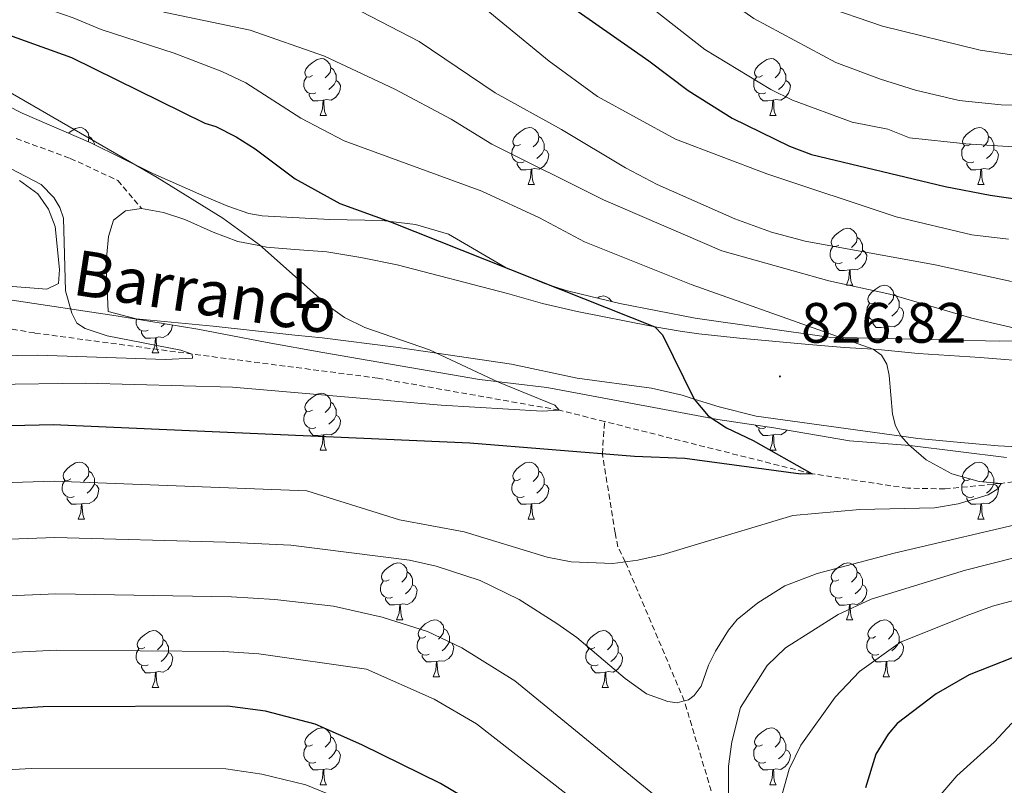
# Model space of a CAD drawing. Units: metres. Extents: x 660923 to 665447, y 4739171 to 4742246.
# Drawn here: x 662883 to 663057, y 4740522 to 4740657 of the extents above; entities that cross this region are included whole.
import ezdxf
from ezdxf.enums import TextEntityAlignment as Align

# ---------------------------------------------------------------- set-up
doc = ezdxf.new("R2010")
doc.units = ezdxf.units.M
doc.header["$MEASUREMENT"] = 0
doc.linetypes.add('TRAZOSX2', pattern=[1.5, 1, -0.5])
for name, color, linetype, lineweight in [('Carátula', 7, 'Continuous', 5), ('Level 11', 142, 'Continuous', 13), ('Level 21', 19, 'Continuous', 0), ('Level 35', 92, 'TRAZOSX2', 0), ('Level 36', 19, 'Continuous', 40), ('Level 37', 92, 'Continuous', 0), ('Level 4', 36, 'Continuous', 30), ('Level 41', 39, 'Continuous', 0), ('Level 43', 142, 'Continuous', 0), ('Level 5', 36, 'Continuous', 0), ('Level 7', 1, 'Continuous', 0)]:
    doc.layers.add(name, color=color, linetype=linetype, lineweight=lineweight)
doc.styles.add('Arial', font='ARIAL.TTF', dxfattribs={"height": 0.2})

# ---------------------------------------------------------------- blocks, each defined once
blk = doc.blocks.new('5PATER')
at = {"layer": 'Carátula', "linetype": 'Continuous', "lineweight": 5}
h = blk.add_hatch(color=250, dxfattribs=at)
edge = h.paths.add_edge_path()
edge.add_ellipse((0, 0), major_axis=(-1.33, -1.34), ratio=0.999422, start_angle=0, end_angle=360)

msp = doc.modelspace()

# ---------------------------------------------------------------- linework, layer by layer
at = {"layer": 'Level 11', "color": 142, "linetype": 'TRAZOSX2', "lineweight": 13}
for points in [[(663336.29, 4740647.96, 895), (663322.31, 4740648.33, 890), (663312.46, 4740643.56, 885), (663299.04, 4740642.92, 880), (663280.66, 4740641.92, 875), (663258.1, 4740636.25, 870), (663246.27, 4740627.2, 865), (663224.19, 4740618.92, 860), (663199.63, 4740611.46, 855), (663165.91, 4740604.57, 850), (663136.55, 4740604.31, 845), (663111.01, 4740600.63, 840), (663084.36, 4740595.92, 835), (663077.97, 4740591.72, 834.78), (663076.59, 4740588.27, 834.67), (663072.47, 4740580.74, 834.18), (663070.19, 4740578.38, 834.18), (663067.63, 4740576.57, 834.12), (663056.59, 4740574.99, 830)], [(662986.61, 4740585.91, 820.9), (662978.6, 4740587.92, 820), (662946.63, 4740593.56, 818.35), (662913.91, 4740597.8, 815), (662886.06, 4740601.52, 813.29), (662871.57, 4740604.03, 810), (662835.54, 4740610.75, 807.85), (662817.9, 4740613.46, 805), (662786.6, 4740618.61, 803.07), (662757.75, 4740620.1, 800), (662725.54, 4740617, 798.35), (662700.66, 4740616.98, 795), (662674.38, 4740615.97, 794.07), (662656.44, 4740615, 792.8), (662648.88, 4740614.48, 792.68), (662624.72, 4740613.9, 790), (662606.27, 4740613.52, 788.57), (662601.31, 4740613.16, 788.07), (662596.68, 4740612.53, 787.63), (662583.37, 4740606.2, 785), (662559.17, 4740599.53, 783.13), (662532.31, 4740594.32, 780)], [(663275.9, 4740407.39, 925), (663262.73, 4740411.47, 920), (663245.99, 4740417.84, 915), (663231.39, 4740423.02, 910), (663217.52, 4740429.25, 905), (663201.97, 4740434.95, 900), (663190.03, 4740438.25, 895), (663173.49, 4740442.94, 890), (663158.93, 4740448.41, 885), (663141.92, 4740454.82, 880), (663126.33, 4740464.45, 875), (663110.25, 4740464.62, 870), (663094.92, 4740465.69, 865), (663079.31, 4740469.96, 860), (663058.97, 4740476.87, 855), (663038.79, 4740489.39, 850), (663024.08, 4740498.06, 845), (663008.01, 4740512.16, 840), (663000.68, 4740536.67, 835), (662990.28, 4740561.16, 830), (662988.96, 4740563.84, 828.99), (662988.48, 4740566.26, 828.99), (662986.23, 4740580.21, 825), (662986.61, 4740585.91, 820.9)], [(663056.59, 4740574.99, 830), (663046.66, 4740574.04, 829.07), (663040.08, 4740574.15, 828.46), (663023.21, 4740576.7, 825), (662986.61, 4740585.91, 820.9)]]:
    msp.add_polyline3d(points, dxfattribs=at)
at = {"layer": 'Level 21', "color": 19, "linetype": 'TRAZOSX2', "lineweight": 0}
msp.add_polyline3d([(662882.83, 4740635.79, 817.31), (662892.39, 4740632.31, 817.64), (662900.75, 4740628.42, 817.86), (662904.97, 4740623.46, 817.48)], dxfattribs=at)
at = {"layer": 'Level 35', "color": 92, "linetype": 'Continuous', "lineweight": 0, "ltscale": 0.5}
for points in [[(663068.27, 4740600.3, 844.35), (663056.35, 4740600.1, 841.61), (663026.15, 4740600.76, 836.39), (663002.62, 4740604.13, 834), (662989.3, 4740606.74, 832.64), (662980.33, 4740608.9, 831.59), (662979.82, 4740609.02, 831.53), (662976.02, 4740610.23, 831.35), (662969.25, 4740613.03, 831.2), (662959.1, 4740618.93, 830.98), (662953.29, 4740620.64, 830.5), (662947.42, 4740621.37, 829.68), (662938.17, 4740621.55, 827.99), (662926.22, 4740622.16, 826.94), (662923.88, 4740622.6, 826.54), (662920.16, 4740623.85, 825.57), (662916.11, 4740625.59, 824.9), (662906.97, 4740629.64, 824.89), (662896.02, 4740635.05, 825.02), (662883.89, 4740640.27, 824.67), (662875.67, 4740644.45, 823.8)], [(662881.71, 4740607.36, 820.12), (662900.49, 4740604.57, 820.83), (662914.89, 4740602.17, 822.16), (662927.09, 4740599.84, 823.82), (662936.93, 4740598.08, 824), (662943.42, 4740596.95, 824.54), (662964.55, 4740593.31, 827.46), (662976.43, 4740591.9, 828.43), (662980.58, 4740591.12, 829), (663006.58, 4740586.29, 832.55), (663016.47, 4740584.8, 834.26), (663029.83, 4740582.49, 837.84), (663040.44, 4740581.7, 839.39)], [(663040.44, 4740581.7, 839.39), (663057.49, 4740579.56, 842.98)]]:
    msp.add_polyline3d(points, dxfattribs=at)
at = {"layer": 'Level 36', "color": 92, "linetype": 'Continuous', "lineweight": 0}
for points in [[(662935.13, 4740646.91), (662934.6, 4740646.65), (662934.07, 4740646.7), (662933.81, 4740647.07), (662933.75, 4740647.5), (662933.91, 4740648.02), (662934.39, 4740648.61), (662935.03, 4740649.14), (662935.93, 4740649.73), (662936.67, 4740649.89), (662937.1, 4740649.83), (662937.63, 4740649.52), (662938.16, 4740648.93), (662938.32, 4740648.29), (662938.21, 4740647.44), (662937.78, 4740646.91), (662937.36, 4740646.49)], [(663014.46, 4740646.91), (663013.93, 4740646.65), (663013.4, 4740646.7), (663013.13, 4740647.07), (663013.08, 4740647.5), (663013.24, 4740648.02), (663013.72, 4740648.61), (663014.35, 4740649.14), (663015.25, 4740649.73), (663016, 4740649.89), (663016.42, 4740649.83), (663016.95, 4740649.52), (663017.48, 4740648.93), (663017.64, 4740648.29), (663017.53, 4740647.44), (663017.11, 4740646.91), (663016.69, 4740646.49)], [(662938.32, 4740648.29), (662938.79, 4740647.98), (662939.11, 4740647.34), (662939.27, 4740647.02), (662939.27, 4740646.44), (662939.27, 4740646.01), (662938.9, 4740645.32), (662938.48, 4740644.84), (662938, 4740644.42)], [(663017.64, 4740648.29), (663018.12, 4740647.98), (663018.43, 4740647.34), (663018.59, 4740647.02), (663018.59, 4740646.44), (663018.59, 4740646.01), (663018.22, 4740645.32), (663017.8, 4740644.84), (663017.32, 4740644.42)], [(662935.72, 4740643.83), (662935.29, 4740643.67), (662934.71, 4740643.73), (662934.23, 4740643.94), (662933.81, 4740644.37), (662933.59, 4740644.95), (662933.59, 4740645.37), (662933.65, 4740645.96), (662934.07, 4740646.65)], [(662939.27, 4740646.01), (662939.72, 4740645.76), (662940.07, 4740645.15), (662939.96, 4740644.42), (662939.75, 4740643.78), (662939.16, 4740643.04), (662938.37, 4740642.56), (662937.52, 4740642.67), (662937.09, 4740642.54)], [(663015.04, 4740643.83), (663014.62, 4740643.67), (663014.03, 4740643.73), (663013.56, 4740643.94), (663013.13, 4740644.37), (663012.92, 4740644.95), (663012.92, 4740645.37), (663012.97, 4740645.96), (663013.4, 4740646.65)], [(663018.59, 4740646.01), (663019.05, 4740645.76), (663019.39, 4740645.15), (663019.28, 4740644.42), (663019.07, 4740643.78), (663018.49, 4740643.04), (663017.69, 4740642.56), (663016.84, 4740642.67), (663016.41, 4740642.54)], [(662936.98, 4740642.54), (662936.09, 4740642.45), (662935.24, 4740642.45), (662934.82, 4740642.88), (662934.5, 4740643.36), (662934.5, 4740643.67)], [(663016.3, 4740642.54), (663015.41, 4740642.45), (663014.57, 4740642.45), (663014.14, 4740642.88), (663013.82, 4740643.36), (663013.82, 4740643.67)], [(662936.43, 4740639.85), (662936.87, 4740641.01), (662936.98, 4740642.54), (662937.09, 4740642.54), (662937.12, 4740641.95), (662937.16, 4740641.27), (662937.23, 4740640.65), (662937.34, 4740640.25), (662937.56, 4740639.85)], [(663015.76, 4740639.85), (663016.19, 4740641.01), (663016.3, 4740642.54), (663016.41, 4740642.54), (663016.45, 4740641.95), (663016.48, 4740641.27), (663016.55, 4740640.65), (663016.67, 4740640.25), (663016.88, 4740639.85)], [(662936.43, 4740639.85), (662937.56, 4740639.85)], [(663015.76, 4740639.85), (663016.88, 4740639.85)], [(662892.08, 4740636.75), (662892.39, 4740637), (662893.29, 4740637.59), (662894.03, 4740637.75), (662894.46, 4740637.7), (662894.99, 4740637.38), (662895.52, 4740636.8), (662895.68, 4740636.16), (662895.57, 4740635.3), (662895.53, 4740635.26)], [(662971.82, 4740634.77), (662971.29, 4740634.51), (662970.76, 4740634.56), (662970.5, 4740634.93), (662970.44, 4740635.36), (662970.6, 4740635.88), (662971.08, 4740636.47), (662971.72, 4740637), (662972.62, 4740637.59), (662973.36, 4740637.75), (662973.79, 4740637.69), (662974.32, 4740637.38), (662974.85, 4740636.79), (662975.01, 4740636.15), (662974.9, 4740635.3), (662974.47, 4740634.77), (662974.05, 4740634.35)], [(663051.15, 4740634.77), (663050.62, 4740634.51), (663050.09, 4740634.56), (663049.82, 4740634.93), (663049.77, 4740635.36), (663049.93, 4740635.88), (663050.41, 4740636.47), (663051.04, 4740637), (663051.94, 4740637.59), (663052.69, 4740637.75), (663053.11, 4740637.69), (663053.64, 4740637.38), (663054.17, 4740636.79), (663054.33, 4740636.15), (663054.22, 4740635.3), (663053.8, 4740634.77), (663053.38, 4740634.35)], [(662895.68, 4740636.16), (662896.15, 4740635.84), (662896.47, 4740635.2), (662896.63, 4740634.88), (662896.63, 4740634.75)], [(662975.01, 4740636.15), (662975.48, 4740635.84), (662975.8, 4740635.2), (662975.96, 4740634.88), (662975.96, 4740634.3), (662975.96, 4740633.87), (662975.59, 4740633.18), (662975.17, 4740632.7), (662974.69, 4740632.28)], [(663054.33, 4740636.15), (663054.81, 4740635.84), (663055.12, 4740635.2), (663055.28, 4740634.88), (663055.28, 4740634.3), (663055.28, 4740633.87), (663054.91, 4740633.18), (663054.49, 4740632.7), (663054.01, 4740632.28)], [(662972.41, 4740631.69), (662971.98, 4740631.53), (662971.4, 4740631.59), (662970.92, 4740631.8), (662970.5, 4740632.23), (662970.28, 4740632.81), (662970.28, 4740633.23), (662970.34, 4740633.82), (662970.76, 4740634.51)], [(662975.96, 4740633.87), (662976.41, 4740633.62), (662976.76, 4740633.01), (662976.65, 4740632.28), (662976.44, 4740631.64), (662975.85, 4740630.9), (662975.06, 4740630.42), (662974.21, 4740630.53), (662973.78, 4740630.4)], [(663051.73, 4740631.69), (663051.31, 4740631.53), (663050.72, 4740631.59), (663050.25, 4740631.8), (663049.82, 4740632.23), (663049.61, 4740632.81), (663049.61, 4740633.23), (663049.66, 4740633.82), (663050.09, 4740634.51)], [(663055.28, 4740633.87), (663055.74, 4740633.62), (663056.08, 4740633.01), (663055.97, 4740632.28), (663055.76, 4740631.64), (663055.18, 4740630.9), (663054.38, 4740630.42), (663053.53, 4740630.53), (663053.1, 4740630.4)], [(662973.67, 4740630.4), (662972.78, 4740630.31), (662971.93, 4740630.31), (662971.51, 4740630.74), (662971.19, 4740631.22), (662971.19, 4740631.53)], [(663052.99, 4740630.4), (663052.1, 4740630.31), (663051.26, 4740630.31), (663050.83, 4740630.74), (663050.51, 4740631.22), (663050.51, 4740631.53)], [(662973.12, 4740627.71), (662973.56, 4740628.87), (662973.67, 4740630.4), (662973.78, 4740630.4), (662973.81, 4740629.81), (662973.85, 4740629.13), (662973.92, 4740628.51), (662974.03, 4740628.11), (662974.25, 4740627.71)], [(663052.45, 4740627.71), (663052.88, 4740628.87), (663052.99, 4740630.4), (663053.1, 4740630.4), (663053.14, 4740629.81), (663053.17, 4740629.13), (663053.24, 4740628.51), (663053.36, 4740628.11), (663053.57, 4740627.71)], [(662973.12, 4740627.71), (662974.25, 4740627.71)], [(663052.45, 4740627.71), (663053.57, 4740627.71)], [(663027.96, 4740617), (663027.43, 4740616.74), (663026.9, 4740616.79), (663026.63, 4740617.16), (663026.58, 4740617.59), (663026.74, 4740618.11), (663027.22, 4740618.7), (663027.85, 4740619.23), (663028.75, 4740619.82), (663029.5, 4740619.98), (663029.93, 4740619.92), (663030.45, 4740619.61), (663030.99, 4740619.02), (663031.15, 4740618.38), (663031.03, 4740617.53), (663030.61, 4740617), (663030.19, 4740616.58)], [(663031.15, 4740618.38), (663031.62, 4740618.07), (663031.93, 4740617.43), (663032.09, 4740617.11), (663032.09, 4740616.53), (663032.09, 4740616.1), (663031.73, 4740615.41), (663031.31, 4740614.93), (663030.83, 4740614.51)], [(663028.55, 4740613.92), (663028.12, 4740613.76), (663027.53, 4740613.82), (663027.06, 4740614.03), (663026.63, 4740614.46), (663026.42, 4740615.04), (663026.42, 4740615.46), (663026.47, 4740616.05), (663026.9, 4740616.74)], [(663032.09, 4740616.1), (663032.55, 4740615.85), (663032.89, 4740615.24), (663032.79, 4740614.51), (663032.57, 4740613.87), (663031.99, 4740613.13), (663031.19, 4740612.65), (663030.35, 4740612.76), (663029.91, 4740612.63)], [(663029.81, 4740612.63), (663028.91, 4740612.54), (663028.07, 4740612.54), (663027.65, 4740612.97), (663027.33, 4740613.45), (663027.33, 4740613.76)], [(663029.26, 4740609.94), (663029.69, 4740611.1), (663029.81, 4740612.63), (663029.91, 4740612.63), (663029.95, 4740612.04), (663029.99, 4740611.36), (663030.05, 4740610.74), (663030.17, 4740610.34), (663030.39, 4740609.94)], [(663029.26, 4740609.94), (663030.39, 4740609.94)], [(663034.43, 4740606.97), (663033.91, 4740606.7), (663033.37, 4740606.76), (663033.11, 4740607.13), (663033.05, 4740607.55), (663033.21, 4740608.07), (663033.69, 4740608.67), (663034.33, 4740609.2), (663035.23, 4740609.78), (663035.97, 4740609.94), (663036.4, 4740609.89), (663036.93, 4740609.57), (663037.46, 4740608.99), (663037.62, 4740608.35), (663037.51, 4740607.5), (663037.09, 4740606.97), (663036.67, 4740606.54)], [(662985.37, 4740607.68), (662985.67, 4740607.88), (662986.42, 4740608.04), (662986.85, 4740607.98), (662987.37, 4740607.67), (662987.91, 4740607.08), (662987.91, 4740607.07)], [(663037.62, 4740608.35), (663038.09, 4740608.03), (663038.41, 4740607.39), (663038.57, 4740607.07), (663038.57, 4740606.49), (663038.57, 4740606.07), (663038.2, 4740605.38), (663037.78, 4740604.9), (663037.3, 4740604.48)], [(663035.02, 4740603.89), (663034.59, 4740603.73), (663034.01, 4740603.79), (663033.53, 4740604), (663033.11, 4740604.42), (663032.89, 4740605.01), (663032.89, 4740605.43), (663032.95, 4740606.01), (663033.37, 4740606.7)], [(663038.57, 4740606.07), (663039.03, 4740605.82), (663039.37, 4740605.2), (663039.26, 4740604.48), (663039.05, 4740603.84), (663038.47, 4740603.1), (663037.67, 4740602.62), (663036.82, 4740602.72), (663036.39, 4740602.59)], [(662906.14, 4740601.99), (662905.71, 4740601.83), (662905.13, 4740601.89), (662904.65, 4740602.1), (662904.23, 4740602.52), (662904.01, 4740603.11), (662904.01, 4740603.53), (662904.06, 4740603.98)], [(663036.28, 4740602.59), (663035.39, 4740602.51), (663034.55, 4740602.51), (663034.12, 4740602.94), (663033.8, 4740603.41), (663033.8, 4740603.73)], [(662907.4, 4740600.69), (662906.51, 4740600.61), (662905.66, 4740600.61), (662905.24, 4740601.04), (662904.92, 4740601.51), (662904.92, 4740601.83)], [(662910.43, 4740602.92), (662910.38, 4740602.58), (662910.17, 4740601.94), (662909.58, 4740601.2), (662908.79, 4740600.72), (662907.94, 4740600.82), (662907.51, 4740600.69)], [(662909.03, 4740603.15), (662908.9, 4740603), (662908.42, 4740602.58)], [(663035.97, 4740600.55), (663036.17, 4740601.07), (663036.28, 4740602.59), (663036.39, 4740602.59), (663036.43, 4740602.01), (663036.46, 4740601.32), (663036.53, 4740600.71), (663036.58, 4740600.53)], [(662906.85, 4740598.01), (662907.29, 4740599.17), (662907.4, 4740600.69), (662907.51, 4740600.69), (662907.54, 4740600.11), (662907.58, 4740599.42), (662907.65, 4740598.81), (662907.76, 4740598.41), (662907.98, 4740598.01)], [(662906.85, 4740598.01), (662907.98, 4740598.01)], [(662935.13, 4740587.92), (662934.6, 4740587.66), (662934.07, 4740587.71), (662933.81, 4740588.08), (662933.75, 4740588.51), (662933.91, 4740589.03), (662934.39, 4740589.62), (662935.03, 4740590.15), (662935.93, 4740590.74), (662936.67, 4740590.9), (662937.1, 4740590.84), (662937.63, 4740590.53), (662938.16, 4740589.94), (662938.32, 4740589.3), (662938.21, 4740588.45), (662937.78, 4740587.92), (662937.36, 4740587.5)], [(662938.32, 4740589.3), (662938.79, 4740588.99), (662939.11, 4740588.35), (662939.27, 4740588.03), (662939.27, 4740587.45), (662939.27, 4740587.02), (662938.9, 4740586.33), (662938.48, 4740585.85), (662938, 4740585.43)], [(662935.72, 4740584.84), (662935.29, 4740584.68), (662934.71, 4740584.74), (662934.23, 4740584.95), (662933.81, 4740585.38), (662933.59, 4740585.96), (662933.59, 4740586.38), (662933.65, 4740586.97), (662934.07, 4740587.66)], [(662939.27, 4740587.02), (662939.72, 4740586.77), (662940.07, 4740586.16), (662939.96, 4740585.43), (662939.75, 4740584.79), (662939.16, 4740584.05), (662938.37, 4740583.57), (662937.52, 4740583.68), (662937.09, 4740583.55)], [(662936.98, 4740583.55), (662936.09, 4740583.46), (662935.24, 4740583.46), (662934.82, 4740583.89), (662934.5, 4740584.37), (662934.5, 4740584.68)], [(663015.04, 4740584.84), (663014.62, 4740584.68), (663014.03, 4740584.74), (663013.56, 4740584.95), (663013.22, 4740585.29)], [(663016.3, 4740583.55), (663015.41, 4740583.46), (663014.57, 4740583.46), (663014.14, 4740583.89), (663013.82, 4740584.37), (663013.82, 4740584.68)], [(663018.77, 4740584.4), (663018.49, 4740584.05), (663017.69, 4740583.57), (663016.84, 4740583.68), (663016.41, 4740583.55)], [(662936.43, 4740580.86), (662936.87, 4740582.02), (662936.98, 4740583.55), (662937.09, 4740583.55), (662937.12, 4740582.96), (662937.16, 4740582.28), (662937.23, 4740581.66), (662937.34, 4740581.26), (662937.56, 4740580.86)], [(663015.76, 4740580.86), (663016.19, 4740582.02), (663016.3, 4740583.55), (663016.41, 4740583.55), (663016.45, 4740582.96), (663016.48, 4740582.28), (663016.55, 4740581.66), (663016.67, 4740581.26), (663016.88, 4740580.86)], [(662936.43, 4740580.86), (662937.56, 4740580.86)], [(663015.76, 4740580.86), (663016.88, 4740580.86)], [(662892.49, 4740575.78), (662891.97, 4740575.52), (662891.43, 4740575.57), (662891.17, 4740575.94), (662891.11, 4740576.37), (662891.27, 4740576.89), (662891.75, 4740577.48), (662892.39, 4740578.01), (662893.29, 4740578.6), (662894.03, 4740578.76), (662894.46, 4740578.7), (662894.99, 4740578.39), (662895.52, 4740577.8), (662895.68, 4740577.16), (662895.57, 4740576.31), (662895.15, 4740575.78), (662894.73, 4740575.36)], [(662971.82, 4740575.78), (662971.29, 4740575.52), (662970.76, 4740575.57), (662970.5, 4740575.94), (662970.44, 4740576.37), (662970.6, 4740576.89), (662971.08, 4740577.48), (662971.72, 4740578.01), (662972.62, 4740578.6), (662973.36, 4740578.76), (662973.79, 4740578.7), (662974.32, 4740578.39), (662974.85, 4740577.8), (662975.01, 4740577.16), (662974.9, 4740576.31), (662974.47, 4740575.78), (662974.05, 4740575.36)], [(663051.15, 4740575.78), (663050.62, 4740575.52), (663050.09, 4740575.57), (663049.82, 4740575.94), (663049.77, 4740576.37), (663049.93, 4740576.89), (663050.41, 4740577.48), (663051.04, 4740578.01), (663051.94, 4740578.6), (663052.69, 4740578.76), (663053.11, 4740578.7), (663053.64, 4740578.39), (663054.17, 4740577.8), (663054.33, 4740577.16), (663054.22, 4740576.31), (663053.8, 4740575.78), (663053.38, 4740575.36)], [(662895.68, 4740577.16), (662896.15, 4740576.85), (662896.47, 4740576.21), (662896.63, 4740575.89), (662896.63, 4740575.31), (662896.63, 4740574.88), (662896.26, 4740574.19), (662895.84, 4740573.71), (662895.36, 4740573.29)], [(662975.01, 4740577.16), (662975.48, 4740576.85), (662975.8, 4740576.21), (662975.96, 4740575.89), (662975.96, 4740575.31), (662975.96, 4740574.88), (662975.59, 4740574.19), (662975.17, 4740573.71), (662974.69, 4740573.29)], [(663054.33, 4740577.16), (663054.81, 4740576.85), (663055.12, 4740576.21), (663055.28, 4740575.89), (663055.28, 4740575.31), (663055.28, 4740574.88), (663054.91, 4740574.19), (663054.49, 4740573.71), (663054.01, 4740573.29)], [(662893.08, 4740572.7), (662892.65, 4740572.54), (662892.07, 4740572.6), (662891.59, 4740572.81), (662891.17, 4740573.24), (662890.95, 4740573.82), (662890.95, 4740574.24), (662891.01, 4740574.83), (662891.43, 4740575.52)], [(662896.63, 4740574.88), (662897.09, 4740574.63), (662897.43, 4740574.02), (662897.32, 4740573.29), (662897.11, 4740572.65), (662896.53, 4740571.91), (662895.73, 4740571.43), (662894.88, 4740571.54), (662894.45, 4740571.41)], [(662972.41, 4740572.7), (662971.98, 4740572.54), (662971.4, 4740572.6), (662970.92, 4740572.81), (662970.5, 4740573.24), (662970.28, 4740573.82), (662970.28, 4740574.24), (662970.34, 4740574.83), (662970.76, 4740575.52)], [(662975.96, 4740574.88), (662976.41, 4740574.63), (662976.76, 4740574.02), (662976.65, 4740573.29), (662976.44, 4740572.65), (662975.85, 4740571.91), (662975.06, 4740571.43), (662974.21, 4740571.54), (662973.78, 4740571.41)], [(663051.73, 4740572.7), (663051.31, 4740572.54), (663050.72, 4740572.6), (663050.25, 4740572.81), (663049.82, 4740573.24), (663049.61, 4740573.82), (663049.61, 4740574.24), (663049.66, 4740574.83), (663050.09, 4740575.52)], [(663055.28, 4740574.88), (663055.74, 4740574.63), (663056.08, 4740574.02), (663055.97, 4740573.29), (663055.76, 4740572.65), (663055.18, 4740571.91), (663054.38, 4740571.43), (663053.53, 4740571.54), (663053.1, 4740571.41)], [(662894.34, 4740571.41), (662893.45, 4740571.32), (662892.61, 4740571.32), (662892.18, 4740571.75), (662891.86, 4740572.23), (662891.86, 4740572.54)], [(662973.67, 4740571.41), (662972.78, 4740571.32), (662971.93, 4740571.32), (662971.51, 4740571.75), (662971.19, 4740572.23), (662971.19, 4740572.54)], [(663052.99, 4740571.41), (663052.1, 4740571.32), (663051.26, 4740571.32), (663050.83, 4740571.75), (663050.51, 4740572.23), (663050.51, 4740572.54)], [(662893.79, 4740568.72), (662894.23, 4740569.88), (662894.34, 4740571.41), (662894.45, 4740571.41), (662894.49, 4740570.82), (662894.52, 4740570.14), (662894.59, 4740569.52), (662894.71, 4740569.12), (662894.92, 4740568.72)], [(662973.12, 4740568.72), (662973.56, 4740569.88), (662973.67, 4740571.41), (662973.78, 4740571.41), (662973.81, 4740570.82), (662973.85, 4740570.14), (662973.92, 4740569.52), (662974.03, 4740569.12), (662974.25, 4740568.72)], [(663052.45, 4740568.72), (663052.88, 4740569.88), (663052.99, 4740571.41), (663053.1, 4740571.41), (663053.14, 4740570.82), (663053.17, 4740570.14), (663053.24, 4740569.52), (663053.36, 4740569.12), (663053.57, 4740568.72)], [(662893.79, 4740568.72), (662894.92, 4740568.72)], [(662973.12, 4740568.72), (662974.25, 4740568.72)], [(663052.45, 4740568.72), (663053.57, 4740568.72)], [(662948.63, 4740558.01), (662948.1, 4740557.75), (662947.57, 4740557.8), (662947.31, 4740558.17), (662947.25, 4740558.6), (662947.41, 4740559.12), (662947.89, 4740559.71), (662948.53, 4740560.24), (662949.43, 4740560.83), (662950.17, 4740560.99), (662950.6, 4740560.93), (662951.13, 4740560.62), (662951.66, 4740560.03), (662951.82, 4740559.39), (662951.71, 4740558.54), (662951.28, 4740558.01), (662950.86, 4740557.59)], [(663027.96, 4740558.01), (663027.43, 4740557.75), (663026.9, 4740557.8), (663026.63, 4740558.17), (663026.58, 4740558.6), (663026.74, 4740559.12), (663027.22, 4740559.71), (663027.85, 4740560.24), (663028.75, 4740560.83), (663029.5, 4740560.99), (663029.93, 4740560.93), (663030.45, 4740560.62), (663030.99, 4740560.03), (663031.15, 4740559.39), (663031.03, 4740558.54), (663030.61, 4740558.01), (663030.19, 4740557.59)], [(662951.82, 4740559.39), (662952.29, 4740559.08), (662952.61, 4740558.44), (662952.77, 4740558.12), (662952.77, 4740557.54), (662952.77, 4740557.11), (662952.4, 4740556.42), (662951.98, 4740555.94), (662951.5, 4740555.52)], [(663031.15, 4740559.39), (663031.62, 4740559.08), (663031.93, 4740558.44), (663032.09, 4740558.12), (663032.09, 4740557.54), (663032.09, 4740557.11), (663031.73, 4740556.42), (663031.31, 4740555.94), (663030.83, 4740555.52)], [(662949.22, 4740554.93), (662948.79, 4740554.77), (662948.21, 4740554.84), (662947.73, 4740555.04), (662947.31, 4740555.47), (662947.09, 4740556.06), (662947.09, 4740556.47), (662947.15, 4740557.06), (662947.57, 4740557.75)], [(662952.77, 4740557.11), (662953.22, 4740556.86), (662953.57, 4740556.25), (662953.46, 4740555.52), (662953.25, 4740554.88), (662952.66, 4740554.14), (662951.87, 4740553.66), (662951.02, 4740553.77), (662950.59, 4740553.64)], [(663028.55, 4740554.93), (663028.12, 4740554.77), (663027.53, 4740554.83), (663027.06, 4740555.04), (663026.63, 4740555.47), (663026.42, 4740556.05), (663026.42, 4740556.47), (663026.47, 4740557.06), (663026.9, 4740557.75)], [(663032.09, 4740557.11), (663032.55, 4740556.86), (663032.89, 4740556.25), (663032.79, 4740555.52), (663032.57, 4740554.88), (663031.99, 4740554.14), (663031.19, 4740553.66), (663030.35, 4740553.77), (663029.91, 4740553.64)], [(662950.48, 4740553.64), (662949.59, 4740553.56), (662948.74, 4740553.56), (662948.32, 4740553.98), (662948, 4740554.46), (662948, 4740554.78)], [(663029.81, 4740553.64), (663028.91, 4740553.55), (663028.07, 4740553.55), (663027.65, 4740553.98), (663027.33, 4740554.46), (663027.33, 4740554.77)], [(662949.93, 4740550.96), (662950.37, 4740552.12), (662950.48, 4740553.64), (662950.59, 4740553.64), (662950.62, 4740553.06), (662950.66, 4740552.37), (662950.73, 4740551.76), (662950.84, 4740551.36), (662951.06, 4740550.96)], [(663029.26, 4740550.95), (663029.69, 4740552.11), (663029.81, 4740553.64), (663029.91, 4740553.64), (663029.95, 4740553.05), (663029.99, 4740552.37), (663030.05, 4740551.75), (663030.17, 4740551.35), (663030.39, 4740550.95)], [(662949.93, 4740550.96), (662951.06, 4740550.96)], [(662955.11, 4740547.98), (662954.58, 4740547.72), (662954.05, 4740547.77), (662953.78, 4740548.14), (662953.73, 4740548.56), (662953.89, 4740549.08), (662954.37, 4740549.68), (662955, 4740550.21), (662955.9, 4740550.79), (662956.65, 4740550.95), (662957.07, 4740550.9), (662957.6, 4740550.58), (662958.13, 4740550), (662958.29, 4740549.36), (662958.18, 4740548.51), (662957.76, 4740547.98), (662957.34, 4740547.55)], [(663029.26, 4740550.95), (663030.39, 4740550.95)], [(663034.43, 4740547.98), (663033.91, 4740547.71), (663033.37, 4740547.77), (663033.11, 4740548.14), (663033.05, 4740548.56), (663033.21, 4740549.08), (663033.69, 4740549.68), (663034.33, 4740550.21), (663035.23, 4740550.79), (663035.97, 4740550.95), (663036.4, 4740550.9), (663036.93, 4740550.58), (663037.46, 4740550), (663037.62, 4740549.36), (663037.51, 4740548.51), (663037.09, 4740547.98), (663036.67, 4740547.55)], [(662905.55, 4740546.08), (662905.02, 4740545.81), (662904.49, 4740545.87), (662904.23, 4740546.24), (662904.17, 4740546.66), (662904.33, 4740547.18), (662904.81, 4740547.78), (662905.45, 4740548.3), (662906.35, 4740548.89), (662907.09, 4740549.05), (662907.52, 4740549), (662908.05, 4740548.68), (662908.58, 4740548.1), (662908.74, 4740547.46), (662908.63, 4740546.6), (662908.2, 4740546.08), (662907.78, 4740545.65)], [(662958.29, 4740549.36), (662958.77, 4740549.04), (662959.08, 4740548.4), (662959.24, 4740548.08), (662959.24, 4740547.5), (662959.24, 4740547.08), (662958.87, 4740546.39), (662958.45, 4740545.91), (662957.97, 4740545.49)], [(662984.88, 4740546.07), (662984.35, 4740545.81), (662983.82, 4740545.86), (662983.55, 4740546.23), (662983.5, 4740546.66), (662983.66, 4740547.18), (662984.14, 4740547.77), (662984.77, 4740548.3), (662985.67, 4740548.89), (662986.42, 4740549.05), (662986.85, 4740548.99), (662987.37, 4740548.68), (662987.91, 4740548.09), (662988.07, 4740547.45), (662987.95, 4740546.6), (662987.53, 4740546.07), (662987.11, 4740545.65)], [(663037.62, 4740549.36), (663038.09, 4740549.04), (663038.41, 4740548.4), (663038.57, 4740548.08), (663038.57, 4740547.5), (663038.57, 4740547.08), (663038.2, 4740546.39), (663037.78, 4740545.91), (663037.3, 4740545.49)], [(662908.74, 4740547.46), (662909.21, 4740547.14), (662909.53, 4740546.5), (662909.69, 4740546.18), (662909.69, 4740545.6), (662909.69, 4740545.18), (662909.32, 4740544.48), (662908.9, 4740544), (662908.42, 4740543.58)], [(662955.69, 4740544.9), (662955.27, 4740544.74), (662954.68, 4740544.8), (662954.21, 4740545.01), (662953.78, 4740545.44), (662953.57, 4740546.02), (662953.57, 4740546.44), (662953.62, 4740547.02), (662954.05, 4740547.72)], [(662959.24, 4740547.08), (662959.7, 4740546.83), (662960.04, 4740546.21), (662959.93, 4740545.49), (662959.72, 4740544.85), (662959.14, 4740544.11), (662958.34, 4740543.63), (662957.49, 4740543.74), (662957.06, 4740543.6)], [(662988.07, 4740547.45), (662988.54, 4740547.14), (662988.85, 4740546.5), (662989.01, 4740546.18), (662989.01, 4740545.6), (662989.01, 4740545.17), (662988.65, 4740544.48), (662988.23, 4740544), (662987.75, 4740543.58)], [(663035.02, 4740544.9), (663034.59, 4740544.74), (663034.01, 4740544.8), (663033.53, 4740545.01), (663033.11, 4740545.43), (663032.89, 4740546.02), (663032.89, 4740546.44), (663032.95, 4740547.02), (663033.37, 4740547.71)], [(663038.57, 4740547.08), (663039.03, 4740546.83), (663039.37, 4740546.21), (663039.26, 4740545.49), (663039.05, 4740544.85), (663038.47, 4740544.11), (663037.67, 4740543.63), (663036.82, 4740543.73), (663036.39, 4740543.6)], [(662906.14, 4740543), (662905.71, 4740542.84), (662905.13, 4740542.9), (662904.65, 4740543.11), (662904.23, 4740543.53), (662904.01, 4740544.12), (662904.01, 4740544.54), (662904.07, 4740545.12), (662904.49, 4740545.81)], [(662909.69, 4740545.18), (662910.14, 4740544.92), (662910.49, 4740544.31), (662910.38, 4740543.58), (662910.17, 4740542.94), (662909.58, 4740542.2), (662908.79, 4740541.73), (662907.94, 4740541.83), (662907.51, 4740541.7)], [(662956.95, 4740543.6), (662956.06, 4740543.52), (662955.22, 4740543.52), (662954.79, 4740543.95), (662954.47, 4740544.42), (662954.47, 4740544.74)], [(662985.47, 4740542.99), (662985.04, 4740542.83), (662984.45, 4740542.89), (662983.98, 4740543.1), (662983.55, 4740543.53), (662983.34, 4740544.11), (662983.34, 4740544.53), (662983.39, 4740545.12), (662983.82, 4740545.81)], [(662989.01, 4740545.17), (662989.47, 4740544.92), (662989.81, 4740544.31), (662989.71, 4740543.58), (662989.49, 4740542.94), (662988.91, 4740542.2), (662988.11, 4740541.72), (662987.27, 4740541.83), (662986.83, 4740541.7)], [(663036.28, 4740543.6), (663035.39, 4740543.52), (663034.55, 4740543.52), (663034.12, 4740543.95), (663033.8, 4740544.42), (663033.8, 4740544.74)], [(662907.4, 4740541.7), (662906.51, 4740541.62), (662905.66, 4740541.62), (662905.24, 4740542.05), (662904.92, 4740542.52), (662904.92, 4740542.84)], [(662956.41, 4740540.92), (662956.84, 4740542.08), (662956.95, 4740543.6), (662957.06, 4740543.6), (662957.1, 4740543.02), (662957.13, 4740542.34), (662957.2, 4740541.72), (662957.32, 4740541.32), (662957.53, 4740540.92)], [(662986.73, 4740541.7), (662985.83, 4740541.61), (662984.99, 4740541.61), (662984.57, 4740542.04), (662984.25, 4740542.52), (662984.25, 4740542.83)], [(663035.73, 4740540.92), (663036.17, 4740542.08), (663036.28, 4740543.6), (663036.39, 4740543.6), (663036.43, 4740543.02), (663036.46, 4740542.33), (663036.53, 4740541.72), (663036.65, 4740541.32), (663036.86, 4740540.92)], [(662906.85, 4740539.02), (662907.29, 4740540.18), (662907.4, 4740541.7), (662907.51, 4740541.7), (662907.54, 4740541.12), (662907.58, 4740540.43), (662907.65, 4740539.82), (662907.76, 4740539.42), (662907.98, 4740539.02)], [(662956.41, 4740540.92), (662957.53, 4740540.92)], [(662986.18, 4740539.01), (662986.61, 4740540.17), (662986.73, 4740541.7), (662986.83, 4740541.7), (662986.87, 4740541.11), (662986.91, 4740540.43), (662986.97, 4740539.81), (662987.09, 4740539.41), (662987.31, 4740539.01)], [(663035.73, 4740540.92), (663036.86, 4740540.92)], [(662906.85, 4740539.02), (662907.98, 4740539.02)], [(662986.18, 4740539.01), (662987.31, 4740539.01)], [(662935.13, 4740528.93), (662934.6, 4740528.67), (662934.07, 4740528.72), (662933.81, 4740529.09), (662933.75, 4740529.52), (662933.91, 4740530.04), (662934.39, 4740530.63), (662935.03, 4740531.16), (662935.93, 4740531.75), (662936.67, 4740531.91), (662937.09, 4740531.85), (662937.63, 4740531.54), (662938.15, 4740530.95), (662938.31, 4740530.31), (662938.21, 4740529.46), (662937.78, 4740528.93), (662937.36, 4740528.51)], [(663014.46, 4740528.93), (663013.93, 4740528.67), (663013.4, 4740528.72), (663013.13, 4740529.09), (663013.08, 4740529.52), (663013.24, 4740530.04), (663013.72, 4740530.63), (663014.35, 4740531.16), (663015.25, 4740531.75), (663016, 4740531.91), (663016.42, 4740531.85), (663016.95, 4740531.54), (663017.48, 4740530.95), (663017.64, 4740530.31), (663017.53, 4740529.46), (663017.11, 4740528.93), (663016.69, 4740528.51)], [(662935.71, 4740525.85), (662935.29, 4740525.69), (662934.71, 4740525.75), (662934.23, 4740525.96), (662933.81, 4740526.39), (662933.59, 4740526.97), (662933.59, 4740527.39), (662933.65, 4740527.98), (662934.07, 4740528.67)], [(662938.31, 4740530.31), (662938.79, 4740530), (662939.11, 4740529.36), (662939.27, 4740529.04), (662939.27, 4740528.46), (662939.27, 4740528.03), (662938.89, 4740527.34), (662938.47, 4740526.86), (662937.99, 4740526.44)], [(663015.04, 4740525.85), (663014.62, 4740525.69), (663014.03, 4740525.75), (663013.56, 4740525.96), (663013.13, 4740526.39), (663012.92, 4740526.97), (663012.92, 4740527.39), (663012.97, 4740527.98), (663013.4, 4740528.67)], [(663017.64, 4740530.31), (663018.12, 4740530), (663018.43, 4740529.36), (663018.59, 4740529.04), (663018.59, 4740528.46), (663018.59, 4740528.03), (663018.22, 4740527.34), (663017.8, 4740526.86), (663017.32, 4740526.44)], [(662939.27, 4740528.03), (662939.72, 4740527.78), (662940.07, 4740527.17), (662939.95, 4740526.44), (662939.75, 4740525.8), (662939.16, 4740525.06), (662938.37, 4740524.58), (662937.51, 4740524.69), (662937.09, 4740524.56)], [(663018.59, 4740528.03), (663019.05, 4740527.78), (663019.39, 4740527.17), (663019.28, 4740526.44), (663019.07, 4740525.8), (663018.49, 4740525.06), (663017.69, 4740524.58), (663016.84, 4740524.69), (663016.41, 4740524.56)], [(662936.97, 4740524.56), (662936.09, 4740524.47), (662935.24, 4740524.47), (662934.81, 4740524.9), (662934.49, 4740525.38), (662934.49, 4740525.69)], [(663016.3, 4740524.56), (663015.41, 4740524.47), (663014.57, 4740524.47), (663014.14, 4740524.9), (663013.82, 4740525.38), (663013.82, 4740525.69)], [(662936.43, 4740521.87), (662936.87, 4740523.03), (662936.97, 4740524.56), (662937.09, 4740524.56), (662937.12, 4740523.97), (662937.15, 4740523.29), (662937.23, 4740522.67), (662937.34, 4740522.27), (662937.55, 4740521.87)], [(663015.76, 4740521.87), (663016.19, 4740523.03), (663016.3, 4740524.56), (663016.41, 4740524.56), (663016.45, 4740523.97), (663016.48, 4740523.29), (663016.55, 4740522.67), (663016.67, 4740522.27), (663016.88, 4740521.87)], [(662936.43, 4740521.87), (662937.55, 4740521.87)], [(663015.76, 4740521.87), (663016.88, 4740521.87)]]:
    msp.add_lwpolyline(points, dxfattribs=at)
for points in [[(662883.44, 4740628.39, 814.94), (662886.69, 4740626.07, 814.94), (662888.56, 4740623.34, 814.94), (662889.72, 4740620.32, 814.55), (662890.46, 4740612.71, 814.33), (662890.33, 4740610.22, 814.16), (662888.25, 4740609.24, 813.67), (662880.73, 4740609.83, 813.28)], [(663061.77, 4740581.32, 832.73), (663056.02, 4740581.6, 831.95), (663048.83, 4740582.25, 830.96), (663041.86, 4740582.9, 830.41), (663038.98, 4740583.3, 830), (663013.34, 4740586.83, 826.43), (663006.84, 4740588.48, 825.71), (663002.44, 4740589.86, 825), (663000.29, 4740590.53, 824.66), (662994.91, 4740591.81, 824.38), (662981.78, 4740593.58, 822.51), (662970.19, 4740596.03, 821.18), (662957.05, 4740597.94, 820), (662949.81, 4740598.99, 819.36), (662936.8, 4740600.64, 818.97), (662931.99, 4740601.11, 818.2), (662917.59, 4740602.74, 816.93), (662904.03, 4740603.99, 816.38), (662899.09, 4740605.29, 815.77), (662898.76, 4740611.86, 816.21), (662898.86, 4740615.34, 816.26), (662899.14, 4740618.55, 816.54), (662900.03, 4740621.38, 816.93), (662902.1, 4740623.08, 817.04), (662904.97, 4740623.46, 817.48)], [(662904.97, 4740623.46, 817.48), (662908.85, 4740622.75, 817.54), (662912.57, 4740621.54, 818.2), (662917.58, 4740619.31, 818.53), (662921.92, 4740617.67, 819.3), (662925.97, 4740616.87, 820), (662927.02, 4740616.66, 820.19), (662932, 4740616.25, 820.57), (662937.64, 4740615.85, 821.51), (662943.63, 4740614.85, 821.73), (662950.06, 4740613.52, 822.62), (662969.48, 4740608.5, 822.84), (662975.7, 4740606.73, 823.28), (662981.8, 4740605.29, 823.61), (662994.88, 4740602.7, 824.88), (662995.47, 4740602.6, 825), (662999.93, 4740601.85, 825.93), (663003.25, 4740601.35, 826.26), (663010.39, 4740600.59, 826.26), (663022.62, 4740599.48, 828.2), (663028.93, 4740598.98, 829.58), (663033.98, 4740598.64, 830), (663035.45, 4740598.54, 830.13), (663041.93, 4740597.93, 831.4), (663052.88, 4740597.18, 832.84), (663063.01, 4740596.37, 835.49)]]:
    msp.add_polyline3d(points, dxfattribs=at)
at = {"layer": 'Level 4', "color": 36, "linetype": 'Continuous', "lineweight": 30}
for points in [[(662880.34, 4740696.3, 850), (662886.54, 4740692.65, 850), (662892.89, 4740689.72, 850), (662900.89, 4740686.92, 850), (662911.38, 4740684.12, 850), (662919.76, 4740682.29, 850), (662923.96, 4740681.77, 850), (662935.02, 4740681.91, 850), (662946.41, 4740681.12, 850), (662953.33, 4740679.58, 850), (662958.01, 4740678.15, 850), (662961.56, 4740676.21, 850), (662965.6, 4740673.25, 850), (662973.86, 4740665.33, 850), (662981.94, 4740658.18, 850), (662994.43, 4740649.49, 850), (663001.34, 4740644.26, 850), (663009.12, 4740639.39, 850), (663019.26, 4740634.46, 850), (663023.12, 4740633.01, 850), (663046.72, 4740627.37, 850), (663054.61, 4740625.79, 850), (663079.69, 4740622.19, 850)], [(662874.72, 4740656.51, 825), (662892.59, 4740650.08, 825), (662916.11, 4740638.5, 825), (662918.03, 4740637.94, 825), (662921.63, 4740636.13, 825), (662924.97, 4740634.01, 825), (662932.07, 4740628.68, 825), (662939.92, 4740624.37, 825), (662948.86, 4740621.09, 825), (662995.47, 4740602.6, 825), (662996.84, 4740601.21, 825), (663002.44, 4740589.86, 825), (663004.87, 4740586.92, 825), (663008.11, 4740584.82, 825), (663012.84, 4740582.58, 825), (663023.21, 4740576.7, 825), (663021.22, 4740576.6, 825), (663000.75, 4740579.36, 825), (662991.89, 4740579.75, 825), (662962.85, 4740582.07, 825), (662889.37, 4740585.35, 825), (662871.85, 4740584.89, 825)], [(663164.56, 4740603.11, 850), (663156.92, 4740599.58, 850), (663149.63, 4740594.57, 850), (663145.18, 4740590.1, 850), (663142.56, 4740586.53, 850), (663141.1, 4740585.08, 850), (663130.5, 4740575.78, 850), (663127.12, 4740573.41, 850), (663106.71, 4740562.47, 850), (663087.61, 4740554.71, 850), (663081.57, 4740552.52, 850), (663073.63, 4740550.17, 850), (663050.9, 4740541.23, 850), (663045.12, 4740537.92, 850), (663038.23, 4740532.66, 850), (663036.64, 4740530.78, 850), (663034.49, 4740527.27, 850), (663032.64, 4740521.32, 850)], [(662972.73, 4740513.17, 850), (662957.68, 4740522.06, 850), (662943.78, 4740528.91, 850), (662935.55, 4740532.52, 850), (662926.82, 4740534.84, 850), (662920.13, 4740535.7, 850), (662887.59, 4740535.61, 850), (662876.44, 4740534.87, 850), (662846.78, 4740531.4, 850), (662817.35, 4740527.1, 850), (662804.02, 4740524.55, 850), (662795.15, 4740523.57, 850), (662772.49, 4740523.07, 850), (662754.84, 4740521.66, 850)]]:
    msp.add_polyline3d(points, dxfattribs=at)
at = {"layer": 'Level 5', "color": 36, "linetype": 'Continuous', "lineweight": 0}
for points in [[(662875.25, 4740720.17, 860), (662887.32, 4740714.09, 860), (662900.42, 4740708.78, 860), (662908.09, 4740705.19, 860), (662924.47, 4740698.21, 860), (662928.69, 4740696.9, 860), (662934.74, 4740695.68, 860), (662955.96, 4740695.46, 860), (662960.24, 4740694.73, 860), (662964.56, 4740693.27, 860), (662968.4, 4740691.4, 860), (662973.7, 4740687.91, 860), (662994.05, 4740670.16, 860), (663012.93, 4740656.95, 860), (663027.42, 4740649.22, 860), (663035.3, 4740646.24, 860), (663041.43, 4740644.32, 860), (663049.17, 4740642.53, 860), (663056.56, 4740641.77, 860), (663065.34, 4740641.7, 860)], [(662882.57, 4740707.13, 855), (662903.56, 4740696.88, 855), (662917.74, 4740691.29, 855), (662922.63, 4740689.97, 855), (662928.88, 4740688.91, 855), (662944.81, 4740688.76, 855), (662949.89, 4740688.35, 855), (662954.89, 4740687.22, 855), (662960.58, 4740684.6, 855), (662969.94, 4740678.44, 855), (663004.29, 4740651.5, 855), (663015.96, 4740644.47, 855), (663019.79, 4740642.58, 855), (663030.26, 4740638.69, 855), (663036.59, 4740637.44, 855), (663040.39, 4740635.91, 855), (663050.33, 4740634.84, 855), (663064.32, 4740633.98, 855)], [(662972.49, 4740698.2, 865), (662978.06, 4740694.18, 865), (662984.18, 4740688.08, 865), (662988.9, 4740682.41, 865), (662992.09, 4740679.19, 865), (662998.78, 4740673.86, 865), (663004.19, 4740670.08, 865), (663010.45, 4740666.38, 865), (663019.82, 4740661.48, 865), (663024.67, 4740659.36, 865), (663035.66, 4740655.6, 865), (663052.86, 4740651.37, 865), (663060.06, 4740650.33, 865)], [(662858.35, 4740690.22, 840), (662885.05, 4740676.38, 840), (662896.11, 4740672.1, 840), (662915.85, 4740665.53, 840), (662922.03, 4740664.11, 840), (662930.56, 4740662.73, 840), (662941.98, 4740659.08, 840), (662953.91, 4740652.93, 840), (662967.33, 4740643.88, 840), (662979.04, 4740637.4, 840), (662990.32, 4740630.64, 840), (662995.9, 4740627.69, 840), (663009.61, 4740621.62, 840), (663016.04, 4740619.31, 840), (663021.99, 4740617.72, 840), (663044.95, 4740613.54, 840), (663058.4, 4740610.6, 840)], [(662881.01, 4740688.39, 845), (662886.58, 4740685.56, 845), (662904.04, 4740678.34, 845), (662915.38, 4740675.17, 845), (662931.67, 4740672.58, 845), (662951.15, 4740667.45, 845), (662956.68, 4740665, 845), (662960.5, 4740662.92, 845), (662976.82, 4740649.44, 845), (662985.37, 4740643.24, 845), (662999.1, 4740635.69, 845), (663015.25, 4740629.56, 845), (663038.07, 4740622, 845), (663051.38, 4740618.8, 845), (663057.86, 4740618.03, 845)], [(662873.08, 4740672.59, 835), (662894.91, 4740662.64, 835), (662896.81, 4740661.51, 835), (662909.19, 4740658, 835), (662924.11, 4740654.91, 835), (662937.23, 4740650.33, 835), (662949.65, 4740644.53, 835), (662959.57, 4740639.23, 835), (662966.72, 4740634.82, 835), (662986.41, 4740624.97, 835), (663007.3, 4740615.98, 835), (663026.15, 4740610.72, 835), (663036.95, 4740608.34, 835), (663051.4, 4740604.14, 835), (663063.49, 4740601.31, 835)], [(662863.38, 4740669.34, 830), (662884.37, 4740660.04, 830), (662892.88, 4740657.08, 830), (662897.83, 4740655.02, 830), (662910.71, 4740650.83, 830), (662919.11, 4740647.6, 830), (662923.34, 4740645.63, 830), (662933.05, 4740639.38, 830), (662940.67, 4740635.37, 830), (662964.95, 4740626.52, 830), (662975.14, 4740621.84, 830), (662983.06, 4740617.61, 830), (663001.92, 4740610.04, 830), (663033.98, 4740598.64, 830), (663035.48, 4740597.58, 830), (663036.38, 4740596, 830), (663036.84, 4740594.02, 830), (663037.42, 4740587.23, 830), (663037.93, 4740585.15, 830)], [(662877.24, 4740646.48, 820), (662907.71, 4740628.94, 820), (662919.28, 4740621.75, 820), (662925.75, 4740617.05, 820), (662937.87, 4740606.28, 820), (662940.74, 4740604.24, 820), (662944.33, 4740602.51, 820), (662955.72, 4740598.53, 820), (662967.89, 4740592.84, 820), (662977.87, 4740588.8, 820), (662978.6, 4740587.92, 820), (662975.62, 4740587.76, 820), (662957.81, 4740588.81, 820), (662921.02, 4740591.95, 820), (662895.04, 4740592.66, 820), (662878.47, 4740592.43, 820)], [(662880.36, 4740631.26, 815), (662887.23, 4740627.71, 815), (662889.51, 4740625.39, 815), (662890.54, 4740623.64, 815), (662891.17, 4740621.74, 815), (662891.56, 4740608.96, 815), (662892.63, 4740605, 815), (662893.56, 4740603.23, 815), (662894.99, 4740602.28, 815), (662898.88, 4740601.03, 815), (662911.86, 4740598.48, 815), (662913.91, 4740597.8, 815), (662913.93, 4740597.08, 815), (662909.17, 4740596.83, 815), (662886.61, 4740597.6, 815), (662843.37, 4740596.88, 815)], [(663037.93, 4740585.15, 830), (663038.9, 4740583.4, 830), (663040.31, 4740581.82, 830), (663043.34, 4740579.18, 830), (663047.88, 4740576.71, 830), (663052.71, 4740575.36, 830), (663056.59, 4740574.99, 830)], [(663056.59, 4740574.99, 830), (663055.99, 4740574.04, 830), (663054.28, 4740572.98, 830), (663049, 4740571.4, 830), (663044.79, 4740570.7, 830), (663031.63, 4740570.42, 830), (663019.83, 4740569.32, 830), (662996.97, 4740562.46, 830), (662992.51, 4740561.44, 830), (662988.1, 4740560.87, 830), (662980.75, 4740561.18, 830), (662976.51, 4740561.98, 830), (662961.84, 4740566.47, 830), (662950.45, 4740568.56, 830), (662934.08, 4740573.66, 830), (662889.52, 4740575.41, 830), (662872.77, 4740574.88, 830)], [(663062.82, 4740568.59, 835), (663037.69, 4740562.72, 835), (663024.11, 4740559.09, 835), (663018.41, 4740556.94, 835), (663013.67, 4740553.97, 835), (663009.99, 4740550.98, 835), (663008.48, 4740549.14, 835), (663006.17, 4740545.4, 835), (663004.95, 4740542.95, 835), (663003.63, 4740539.22, 835), (663002.43, 4740537.63, 835), (663001.4, 4740536.86, 835), (663000.68, 4740536.67, 835), (662999.41, 4740536.33, 835), (662997.76, 4740536.52, 835), (662994, 4740537.89, 835), (662990.26, 4740540.61, 835), (662981.71, 4740547.85, 835), (662978.21, 4740550.32, 835), (662971.53, 4740554.5, 835), (662964.65, 4740557.86, 835), (662956.91, 4740560.42, 835), (662952.22, 4740561.47, 835), (662931.27, 4740564.08, 835), (662919.8, 4740564.66, 835), (662889.67, 4740565.46, 835), (662873.69, 4740564.88, 835)], [(663067.94, 4740564.14, 840), (663050.28, 4740559.68, 840), (663033.63, 4740554.59, 840), (663027.81, 4740551.9, 840)], [(662998.02, 4740517.9, 840), (662970.78, 4740540.19, 840), (662961.42, 4740546.03, 840), (662955.38, 4740548.88, 840), (662947.38, 4740551.39, 840), (662938.78, 4740553.33, 840), (662928.46, 4740554.5, 840), (662920.84, 4740554.99, 840), (662889.82, 4740555.51, 840), (662874.61, 4740554.88, 840), (662839.72, 4740551.64, 840), (662817.36, 4740548.92, 840), (662793.11, 4740545.5, 840), (662771.95, 4740544.05, 840), (662753.49, 4740541.81, 840), (662717.2, 4740535.27, 840), (662671.07, 4740527.6, 840), (662655.68, 4740524.26, 840), (662634.08, 4740517.92, 840)], [(663065.96, 4740556.3, 845), (663055.06, 4740553.38, 845), (663050.39, 4740551.66, 845), (663038.82, 4740546.98, 845), (663031.56, 4740541.83, 845), (663027.31, 4740537.3, 845), (663021.21, 4740528.84, 845), (663019.15, 4740524.6, 845), (663017.95, 4740520.22, 845)], [(663027.81, 4740551.9, 840), (663018.53, 4740545.99, 840), (663015.32, 4740542.9, 840), (663010.59, 4740535.47, 840), (663009.09, 4740529.42, 840), (663008.46, 4740525.16, 840), (663008.53, 4740514.16, 840)], [(662983.24, 4740517.65, 845), (662964.03, 4740532.63, 845), (662956.56, 4740536.94, 845), (662944.64, 4740542.22, 845), (662925.65, 4740544.93, 845), (662919.48, 4740545.37, 845), (662889.97, 4740545.57, 845), (662875.52, 4740544.87, 845), (662841.27, 4740541.24, 845), (662817.23, 4740538.01, 845), (662802.8, 4740535.54, 845), (662794.87, 4740534.61, 845), (662772.22, 4740533.56, 845), (662754.17, 4740531.74, 845), (662718.81, 4740525.7, 845), (662679.19, 4740520.27, 845)], [(663058.45, 4740532.72, 855), (663055.36, 4740529.4, 855), (663048.77, 4740523.43, 855), (663045.6, 4740519.72, 855)], [(662946.86, 4740516.59, 855), (662933.91, 4740521.84, 855), (662926.14, 4740523.76, 855), (662919.81, 4740524.65, 855), (662885.57, 4740524.74, 855), (662874.53, 4740524.13, 855), (662844.42, 4740521.45, 855)]]:
    msp.add_polyline3d(points, dxfattribs=at)

# ---------------------------------------------------------------- block references
at = {"layer": 'Level 7', "color": 19, "linetype": 'Continuous', "lineweight": 0, "xscale": 0.09999983015004542, "yscale": 0.09999983015004542}
msp.add_blockref('5PATER', (663017.54, 4740593.86, 826.82), dxfattribs=at)

# ---------------------------------------------------------------- texts
at = {"layer": 'Level 37', "color": 92, "linetype": 'Continuous', "lineweight": 0, "style": 'Arial'}
msp.add_text('L', height=7, dxfattribs=at).set_placement((662933.96, 4740609.4, 819.73), align=Align.MIDDLE_CENTER)
at = {"layer": 'Level 41', "color": 19, "linetype": 'Continuous', "lineweight": 0, "style": 'Arial'}
msp.add_text('826.82', height=7, dxfattribs=at).set_placement((663021.29, 4740597.62, 826.82), align=Align.BOTTOM_LEFT)
at = {"layer": 'Level 43', "color": 142, "linetype": 'Continuous', "lineweight": 0, "style": 'Arial'}
msp.add_text('Barranco', height=8, rotation=-8.6886, dxfattribs=at).set_placement((662892.16, 4740605.85, 814.91), align=Align.BOTTOM_LEFT)

doc.saveas('drawing.dxf')
